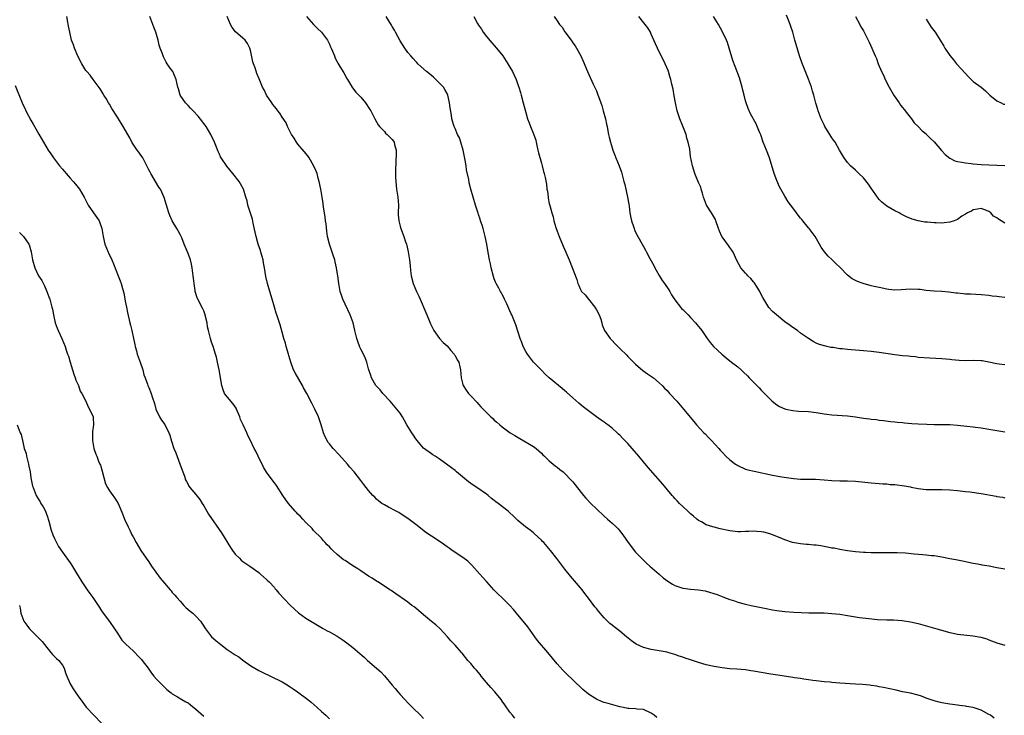
# Model space of a CAD drawing. Units: inches. Extents: x 2574000 to 2577000, y 1545000 to 1548000.
# Drawn here: x 2575144 to 2575395, y 1547577 to 1547754 of the extents above; entities that cross this region are included whole.
import ezdxf

# ---------------------------------------------------------------- set-up
doc = ezdxf.new("R2010")
doc.units = ezdxf.units.IN
doc.header["$MEASUREMENT"] = 0
doc.layers.add('LD25741545_10ft', color=83, linetype='Continuous')

msp = doc.modelspace()

# ---------------------------------------------------------------- linework, layer by layer
at = {"layer": 'LD25741545_10ft'}
for points, elevation in [([(2575270.24, 1547576.24), (2575269.67, 1547577), (2575269, 1547577.83), (2575267.65, 1547579.65), (2575267, 1547580.63), (2575266.73, 1547581), (2575265.16, 1547583), (2575264.1, 1547584.1), (2575263, 1547585.34), (2575261.68, 1547587), (2575261.39, 1547587.39), (2575260.47, 1547588.47), (2575259.99, 1547589), (2575259, 1547590.18), (2575258.28, 1547591), (2575256.84, 1547592.84), (2575256.69, 1547593), (2575255, 1547594.9), (2575253.95, 1547595.95), (2575253.08, 1547597), (2575251.24, 1547599), (2575250.08, 1547600.08), (2575249, 1547600.93), (2575247, 1547602.61), (2575245.73, 1547603.73), (2575245, 1547604.27), (2575244.6, 1547604.6), (2575244.02, 1547605), (2575243, 1547605.79), (2575241.28, 1547607), (2575241, 1547607.21), (2575239.95, 1547607.96), (2575238.76, 1547608.76), (2575238.36, 1547609), (2575237, 1547609.9), (2575235.31, 1547611), (2575235, 1547611.17), (2575233.91, 1547611.91), (2575233, 1547612.42), (2575231, 1547613.77), (2575230.28, 1547614.28), (2575229, 1547615.1), (2575227.86, 1547615.86), (2575227, 1547616.4), (2575226.64, 1547616.64), (2575225, 1547617.97), (2575223.87, 1547619), (2575223.44, 1547619.44), (2575223, 1547619.96), (2575222.47, 1547620.47), (2575221.95, 1547621), (2575221.5, 1547621.49), (2575221, 1547622.09), (2575219, 1547624.06), (2575218.58, 1547624.58), (2575217, 1547626.11), (2575216.24, 1547627), (2575215.65, 1547627.65), (2575215, 1547628.24), (2575214.65, 1547628.65), (2575214.31, 1547629), (2575212.59, 1547631), (2575211.91, 1547631.91), (2575211.16, 1547633), (2575209.51, 1547635.51), (2575209, 1547636.22), (2575208.66, 1547636.66), (2575206.95, 1547638.95), (2575206.21, 1547640.21), (2575204.85, 1547643), (2575204.27, 1547644.27), (2575203.87, 1547645), (2575202.87, 1547647), (2575202.26, 1547648.26), (2575201.95, 1547649), (2575201.01, 1547651.01), (2575200.4, 1547652.4), (2575200.23, 1547653), (2575199.38, 1547655), (2575199.25, 1547655.25), (2575198.43, 1547656.43), (2575197.91, 1547657), (2575196.33, 1547659), (2575195.95, 1547659.95), (2575195.59, 1547661), (2575194.94, 1547665), (2575194.53, 1547667), (2575194.24, 1547668.24), (2575194.03, 1547669), (2575193.38, 1547671), (2575193, 1547672.05), (2575192.69, 1547673), (2575192.2, 1547675), (2575192, 1547676), (2575191.85, 1547677), (2575191.3, 1547679.3), (2575191, 1547680.03), (2575190.69, 1547680.7), (2575189.49, 1547683), (2575189.35, 1547683.35), (2575188.82, 1547685), (2575188.8, 1547685.2), (2575188.53, 1547687), (2575188.38, 1547688.38), (2575188.34, 1547689), (2575188.08, 1547691), (2575187.9, 1547691.9), (2575187.6, 1547693), (2575187, 1547694.63), (2575186.01, 1547697), (2575185.4, 1547698.6), (2575185.23, 1547699), (2575185, 1547699.48), (2575184.45, 1547700.45), (2575184.19, 1547701), (2575182.99, 1547702.99), (2575182.34, 1547704.34), (2575182.08, 1547705), (2575181.49, 1547707), (2575180.94, 1547708.94), (2575179.97, 1547711), (2575179.59, 1547711.59), (2575177.5, 1547715), (2575177.33, 1547715.33), (2575177, 1547715.99), (2575176.53, 1547717), (2575175.98, 1547718.02), (2575175.48, 1547719), (2575175.3, 1547719.3), (2575175, 1547719.7), (2575174.48, 1547720.48), (2575174.08, 1547721), (2575172.73, 1547723), (2575172.15, 1547724.15), (2575171.64, 1547725), (2575170.51, 1547727), (2575169, 1547729.38), (2575167.61, 1547731.61), (2575167, 1547732.66), (2575166.77, 1547733), (2575166.11, 1547734.11), (2575165.53, 1547735), (2575165.36, 1547735.36), (2575164.6, 1547736.6), (2575162.85, 1547739), (2575162.09, 1547740.09), (2575161.21, 1547741), (2575161, 1547741.27), (2575159.95, 1547743), (2575159, 1547744.79), (2575158.08, 1547747), (2575157.81, 1547747.81), (2575157.35, 1547749), (2575156.86, 1547751), (2575156.59, 1547752.59), (2575156.4, 1547753.6), (2575156.17, 1547755)], 8330), ([(2575306.41, 1547576.41), (2575305.7, 1547577), (2575305, 1547577.54), (2575303, 1547578.44), (2575301.42, 1547578.58), (2575301, 1547578.65), (2575299.27, 1547578.73), (2575299, 1547578.76), (2575297.9, 1547579), (2575297, 1547579.16), (2575293.97, 1547579.97), (2575293, 1547580.3), (2575292.46, 1547580.46), (2575291, 1547581.12), (2575290.65, 1547581.35), (2575289, 1547582.36), (2575287.56, 1547583.56), (2575285, 1547586.04), (2575283.49, 1547587.49), (2575282.49, 1547588.49), (2575281, 1547590.11), (2575278.64, 1547593), (2575276.04, 1547596.04), (2575275.31, 1547597), (2575273.51, 1547599.51), (2575270.62, 1547603), (2575269.92, 1547603.92), (2575268.99, 1547604.99), (2575267, 1547606.95), (2575265.94, 1547607.94), (2575264.86, 1547609), (2575263.08, 1547611), (2575262.09, 1547612.09), (2575261.33, 1547613), (2575259.29, 1547615.29), (2575258.23, 1547616.23), (2575257, 1547617.19), (2575254.31, 1547619), (2575253.54, 1547619.54), (2575253, 1547619.95), (2575251.47, 1547621), (2575249, 1547622.6), (2575247.58, 1547623.58), (2575245.75, 1547625), (2575245, 1547625.61), (2575243, 1547627.15), (2575241, 1547628.45), (2575240.66, 1547628.66), (2575240.02, 1547629), (2575238.02, 1547630.02), (2575237, 1547630.58), (2575236.39, 1547631), (2575235.58, 1547631.58), (2575235, 1547632.08), (2575234.55, 1547632.55), (2575234.1, 1547633), (2575233, 1547634.24), (2575232.39, 1547635), (2575231.8, 1547635.8), (2575231, 1547636.8), (2575229.32, 1547639), (2575228.22, 1547640.22), (2575227.59, 1547641), (2575225.43, 1547643.43), (2575223.96, 1547645), (2575223, 1547646.12), (2575222.62, 1547646.62), (2575222.4, 1547647), (2575221.94, 1547647.94), (2575221.5, 1547649), (2575220.92, 1547651), (2575220.24, 1547653), (2575219.32, 1547655), (2575219, 1547655.64), (2575218.52, 1547656.52), (2575217.24, 1547659), (2575216.42, 1547660.42), (2575216.13, 1547661), (2575214.26, 1547664.26), (2575213.9, 1547665), (2575213.15, 1547667), (2575212.67, 1547668.67), (2575212.58, 1547669), (2575212, 1547671), (2575211.79, 1547671.79), (2575211.41, 1547673), (2575211, 1547674.57), (2575210.47, 1547676.47), (2575209.63, 1547679), (2575209.46, 1547679.46), (2575208.99, 1547680.99), (2575208.41, 1547683), (2575207.86, 1547685), (2575207.27, 1547687), (2575206.82, 1547688.82), (2575206.48, 1547691), (2575206.24, 1547692.24), (2575206.11, 1547693), (2575205.88, 1547693.88), (2575205.56, 1547695), (2575205.43, 1547695.43), (2575204.89, 1547697), (2575204.33, 1547699), (2575204.11, 1547700.11), (2575203.61, 1547702.39), (2575203.43, 1547703.43), (2575202.92, 1547704.92), (2575202.81, 1547705.19), (2575202.22, 1547707), (2575202.03, 1547708.03), (2575201.71, 1547709), (2575201.12, 1547711), (2575200.38, 1547712.38), (2575200.01, 1547713), (2575198.43, 1547715), (2575196.86, 1547716.86), (2575195.45, 1547719), (2575195.29, 1547719.29), (2575195, 1547719.95), (2575194.66, 1547720.66), (2575194.25, 1547721.74), (2575193.75, 1547723), (2575192.85, 1547725), (2575191.6, 1547727), (2575191.35, 1547727.35), (2575191, 1547727.79), (2575190.48, 1547728.48), (2575189.6, 1547729.6), (2575188.28, 1547731), (2575187.67, 1547731.67), (2575187, 1547732.34), (2575186.38, 1547733), (2575185.03, 1547735), (2575184.56, 1547736.56), (2575184.41, 1547737), (2575184.21, 1547737.79), (2575183.97, 1547739), (2575183.1, 1547741), (2575182.2, 1547742.2), (2575181.72, 1547743), (2575181.4, 1547743.4), (2575181, 1547744.26), (2575180.73, 1547744.73), (2575180.63, 1547745), (2575180.49, 1547745.51), (2575179.93, 1547747), (2575179.69, 1547747.69), (2575179.39, 1547749), (2575179, 1547750.47), (2575178.83, 1547751), (2575178.3, 1547752.3), (2575178.08, 1547753), (2575177.26, 1547755)], 8320), ([(2575392.29, 1547576.29), (2575391.37, 1547577), (2575391, 1547577.24), (2575389, 1547578.27), (2575387, 1547578.97), (2575385.27, 1547579.27), (2575385, 1547579.35), (2575383.48, 1547579.48), (2575383, 1547579.56), (2575381, 1547579.81), (2575380, 1547580), (2575379, 1547580.14), (2575378.33, 1547580.33), (2575377, 1547580.65), (2575375.98, 1547581), (2575375, 1547581.41), (2575373.85, 1547581.85), (2575373, 1547582.15), (2575371, 1547582.6), (2575369, 1547582.99), (2575367.37, 1547583.37), (2575364.1, 1547584.1), (2575363, 1547584.28), (2575362.41, 1547584.41), (2575361, 1547584.57), (2575360.64, 1547584.64), (2575358.82, 1547584.82), (2575357, 1547584.96), (2575353, 1547585.22), (2575351, 1547585.38), (2575350.57, 1547585.43), (2575349, 1547585.56), (2575347, 1547585.82), (2575346.09, 1547585.91), (2575345, 1547586.08), (2575343.8, 1547586.2), (2575343, 1547586.34), (2575341.46, 1547586.54), (2575341, 1547586.63), (2575337.2, 1547587.2), (2575335.47, 1547587.47), (2575331, 1547588.26), (2575330.35, 1547588.35), (2575329, 1547588.57), (2575326.79, 1547588.79), (2575325, 1547588.88), (2575323, 1547589.08), (2575321, 1547589.42), (2575319, 1547589.89), (2575317, 1547590.47), (2575315, 1547591.13), (2575313.58, 1547591.58), (2575313, 1547591.81), (2575312.06, 1547592.06), (2575311, 1547592.46), (2575309.23, 1547593), (2575309, 1547593.06), (2575307, 1547593.45), (2575305, 1547593.76), (2575303, 1547594.29), (2575301.15, 1547595.15), (2575299.97, 1547595.97), (2575298.7, 1547597), (2575297, 1547598.41), (2575296.25, 1547599), (2575295.51, 1547599.51), (2575295, 1547599.93), (2575294.41, 1547600.41), (2575293.86, 1547601), (2575293, 1547601.82), (2575291.52, 1547603.52), (2575291, 1547604.19), (2575290.62, 1547604.62), (2575289, 1547606.83), (2575288.05, 1547608.05), (2575287.36, 1547609), (2575287, 1547609.46), (2575284.44, 1547612.44), (2575283, 1547614.19), (2575280.94, 1547616.94), (2575279.34, 1547619), (2575277.6, 1547621), (2575277.31, 1547621.31), (2575277, 1547621.63), (2575275.26, 1547623.26), (2575275, 1547623.47), (2575274.13, 1547624.13), (2575272.95, 1547625), (2575271, 1547626.64), (2575269.78, 1547627.78), (2575269, 1547628.58), (2575268.54, 1547629), (2575266.02, 1547631), (2575265.41, 1547631.41), (2575265, 1547631.75), (2575264.27, 1547632.27), (2575263.42, 1547633), (2575263, 1547633.31), (2575260.57, 1547635), (2575259.63, 1547635.63), (2575258.47, 1547636.47), (2575255.42, 1547639), (2575255, 1547639.37), (2575254.08, 1547640.08), (2575251, 1547642.3), (2575249.93, 1547643), (2575249.39, 1547643.39), (2575249, 1547643.61), (2575247, 1547645.04), (2575246.1, 1547646.1), (2575245, 1547647.47), (2575244.4, 1547648.4), (2575243.96, 1547649), (2575242.71, 1547651), (2575242.11, 1547652.11), (2575241.6, 1547653), (2575241, 1547653.95), (2575240.22, 1547655), (2575238.45, 1547657), (2575236.61, 1547659), (2575235.91, 1547659.91), (2575235, 1547660.82), (2575234.85, 1547661), (2575233.72, 1547663), (2575233.53, 1547663.53), (2575233, 1547665.23), (2575232.51, 1547667), (2575232.08, 1547668.08), (2575231.67, 1547669), (2575231, 1547670.3), (2575230.78, 1547670.78), (2575230.24, 1547672.24), (2575230.02, 1547673), (2575229.52, 1547675), (2575229.43, 1547675.43), (2575229.02, 1547677), (2575228.31, 1547679), (2575227, 1547681.75), (2575226.44, 1547683), (2575226.05, 1547684.05), (2575225.75, 1547685), (2575225.37, 1547687), (2575225.14, 1547689), (2575225, 1547689.9), (2575224.81, 1547691), (2575224.49, 1547692.49), (2575224.35, 1547693), (2575224.05, 1547693.95), (2575223.75, 1547695), (2575223.02, 1547697), (2575222.55, 1547699), (2575222.36, 1547700.36), (2575222.19, 1547702.19), (2575222.05, 1547703), (2575221.94, 1547703.94), (2575221.72, 1547705), (2575221.54, 1547706.46), (2575221.38, 1547707.38), (2575221.2, 1547709), (2575220.86, 1547711), (2575220.44, 1547713), (2575220.18, 1547713.82), (2575219.85, 1547715), (2575219.62, 1547715.62), (2575219, 1547717.03), (2575217.83, 1547719), (2575217.5, 1547719.5), (2575216.62, 1547720.62), (2575215, 1547722.54), (2575214.67, 1547723), (2575214.02, 1547724.02), (2575213.36, 1547725), (2575213, 1547725.68), (2575212.36, 1547727), (2575211.96, 1547727.96), (2575211, 1547729.42), (2575210.39, 1547730.39), (2575209.86, 1547731), (2575209.51, 1547731.51), (2575209, 1547732.11), (2575208.63, 1547732.63), (2575208.32, 1547733), (2575207.01, 1547735), (2575206.37, 1547736.37), (2575206.01, 1547737), (2575205.31, 1547738.69), (2575205.12, 1547739.12), (2575204.54, 1547740.54), (2575204.09, 1547741.91), (2575203.67, 1547743), (2575203.51, 1547743.51), (2575203, 1547746), (2575202.74, 1547747), (2575202.13, 1547748.13), (2575201.52, 1547749), (2575201, 1547749.5), (2575199.12, 1547751.12), (2575198.26, 1547752.26), (2575197.8, 1547753), (2575196.96, 1547755)], 8310), ([(2575217.16, 1547755), (2575218.92, 1547753), (2575219.97, 1547751.97), (2575221, 1547751), (2575222.5, 1547749), (2575222.67, 1547748.67), (2575223, 1547747.99), (2575223.3, 1547747.3), (2575223.46, 1547747), (2575223.82, 1547746.18), (2575224.27, 1547745), (2575224.45, 1547744.45), (2575225, 1547743.44), (2575225.14, 1547743.14), (2575225.67, 1547742.33), (2575226.66, 1547740.66), (2575227, 1547740.05), (2575227.36, 1547739.36), (2575227.61, 1547739), (2575228.88, 1547736.88), (2575229.71, 1547735.71), (2575231, 1547734.46), (2575232.2, 1547733), (2575232.55, 1547732.55), (2575233, 1547731.85), (2575233.32, 1547731.32), (2575233.54, 1547731), (2575234.55, 1547729), (2575235.43, 1547727.43), (2575235.74, 1547727), (2575237, 1547725.69), (2575237.32, 1547725.32), (2575237.7, 1547725), (2575238.34, 1547724.34), (2575239, 1547723.73), (2575239.31, 1547723.31), (2575239.5, 1547723), (2575239.62, 1547722.38), (2575239.99, 1547721), (2575240.02, 1547720.02), (2575239.9, 1547718.1), (2575239.83, 1547715.83), (2575239.84, 1547715), (2575239.88, 1547714.12), (2575239.89, 1547713), (2575240.13, 1547711), (2575240.45, 1547709), (2575240.57, 1547707), (2575240.52, 1547705), (2575240.53, 1547704.53), (2575240.65, 1547703), (2575241, 1547701.6), (2575241.17, 1547701), (2575241.93, 1547699), (2575242.41, 1547697.59), (2575242.63, 1547697), (2575242.71, 1547696.71), (2575243.1, 1547695.1), (2575243.41, 1547693), (2575243.54, 1547691.54), (2575243.7, 1547690.3), (2575243.84, 1547689), (2575244.32, 1547687), (2575245.17, 1547685), (2575245.78, 1547683.78), (2575246.14, 1547683), (2575247.58, 1547679.58), (2575247.84, 1547679), (2575248.45, 1547677.55), (2575248.76, 1547676.76), (2575249.4, 1547675.4), (2575249.61, 1547675), (2575251.07, 1547673), (2575251.97, 1547671.97), (2575253, 1547671.1), (2575253.92, 1547669.92), (2575254.8, 1547669), (2575254.87, 1547668.87), (2575255, 1547668.7), (2575255.58, 1547667.58), (2575255.93, 1547667), (2575256.24, 1547665.76), (2575256.41, 1547665), (2575256.55, 1547663), (2575257, 1547661.26), (2575257.07, 1547661), (2575257.82, 1547659.82), (2575258.47, 1547659), (2575259, 1547658.42), (2575260.66, 1547656.66), (2575261, 1547656.26), (2575261.61, 1547655.61), (2575262.14, 1547655), (2575262.58, 1547654.58), (2575263, 1547654.12), (2575264.12, 1547653), (2575264.6, 1547652.6), (2575265, 1547652.21), (2575265.68, 1547651.68), (2575266.42, 1547651), (2575267, 1547650.51), (2575269.04, 1547649), (2575270.27, 1547648.27), (2575271.5, 1547647.5), (2575275, 1547645.44), (2575275.63, 1547645), (2575276.38, 1547644.38), (2575277, 1547643.79), (2575277.38, 1547643.38), (2575277.79, 1547643), (2575279, 1547641.8), (2575280.53, 1547640.53), (2575281, 1547640.24), (2575281.66, 1547639.66), (2575282.53, 1547639), (2575283, 1547638.6), (2575284.52, 1547637), (2575285, 1547636.47), (2575287.76, 1547633), (2575288.32, 1547632.33), (2575289.57, 1547631), (2575291, 1547629.58), (2575293, 1547627.71), (2575293.87, 1547627), (2575295, 1547625.99), (2575296.07, 1547625), (2575296.52, 1547624.52), (2575297, 1547623.97), (2575297.43, 1547623.43), (2575297.76, 1547623), (2575299.13, 1547621), (2575299.92, 1547619.92), (2575300.65, 1547619), (2575301, 1547618.59), (2575302.51, 1547617), (2575303.77, 1547615.77), (2575304.61, 1547615), (2575307, 1547612.98), (2575308.05, 1547612.05), (2575309.18, 1547611.18), (2575310.4, 1547610.4), (2575311, 1547610.07), (2575313, 1547609.35), (2575315, 1547609.1), (2575317, 1547609), (2575318.67, 1547608.67), (2575319, 1547608.64), (2575321.75, 1547607.75), (2575323, 1547607.23), (2575323.6, 1547607), (2575325, 1547606.5), (2575326.15, 1547606.15), (2575327, 1547605.84), (2575328.61, 1547605.39), (2575329, 1547605.3), (2575330.42, 1547605), (2575332.57, 1547604.57), (2575334.21, 1547604.21), (2575335.9, 1547603.9), (2575337, 1547603.73), (2575339, 1547603.48), (2575341.27, 1547603.27), (2575343.16, 1547603.16), (2575345.11, 1547603.11), (2575347, 1547603.11), (2575349, 1547603.08), (2575351, 1547602.97), (2575353, 1547602.75), (2575355, 1547602.47), (2575358.04, 1547601.96), (2575360.37, 1547601.63), (2575362.57, 1547601.43), (2575365, 1547601.34), (2575366.7, 1547601.3), (2575368.85, 1547601.15), (2575371, 1547600.84), (2575373, 1547600.36), (2575377.74, 1547599), (2575381, 1547598.1), (2575381.89, 1547597.89), (2575383, 1547597.7), (2575387, 1547597.28), (2575388.93, 1547596.93), (2575390.46, 1547596.46), (2575391, 1547596.27), (2575393, 1547595.5), (2575395, 1547594.85)], 8300), ([(2575395, 1547614.27), (2575393.49, 1547614.51), (2575393, 1547614.61), (2575391.04, 1547614.96), (2575389.29, 1547615.29), (2575389, 1547615.31), (2575387.59, 1547615.59), (2575387, 1547615.68), (2575384.24, 1547616.24), (2575383, 1547616.5), (2575382.57, 1547616.57), (2575381, 1547616.9), (2575379, 1547617.29), (2575377, 1547617.61), (2575376.34, 1547617.66), (2575375, 1547617.8), (2575374.14, 1547617.86), (2575371.92, 1547618.08), (2575369.73, 1547618.27), (2575367.64, 1547618.36), (2575365.62, 1547618.38), (2575365, 1547618.4), (2575363.62, 1547618.38), (2575363, 1547618.43), (2575361.62, 1547618.38), (2575361, 1547618.43), (2575359.55, 1547618.45), (2575359, 1547618.49), (2575357, 1547618.67), (2575355, 1547618.94), (2575353, 1547619.25), (2575351.54, 1547619.54), (2575351, 1547619.62), (2575349.87, 1547619.87), (2575349, 1547620.03), (2575348.14, 1547620.14), (2575347, 1547620.36), (2575346.37, 1547620.37), (2575345, 1547620.54), (2575344.55, 1547620.55), (2575343, 1547620.66), (2575340.96, 1547621.04), (2575339, 1547621.73), (2575337.81, 1547622.19), (2575335.83, 1547623), (2575335.22, 1547623.22), (2575333.63, 1547623.63), (2575333, 1547623.77), (2575331.85, 1547623.85), (2575331, 1547623.95), (2575329.86, 1547623.86), (2575329, 1547623.86), (2575327.78, 1547623.78), (2575327, 1547623.77), (2575325, 1547623.97), (2575322.53, 1547624.53), (2575321, 1547624.9), (2575320.64, 1547625), (2575319, 1547625.53), (2575317.74, 1547626.26), (2575317, 1547626.66), (2575316.56, 1547627), (2575315.74, 1547627.74), (2575315, 1547628.33), (2575314.66, 1547628.66), (2575314.26, 1547629), (2575313, 1547630.17), (2575312.16, 1547631), (2575311.62, 1547631.62), (2575311, 1547632.25), (2575310.66, 1547632.66), (2575310.32, 1547633), (2575307.92, 1547635.92), (2575304.17, 1547640.17), (2575301.82, 1547643), (2575300.1, 1547645), (2575299, 1547646.24), (2575298.29, 1547647), (2575297.64, 1547647.64), (2575297, 1547648.35), (2575296.66, 1547648.66), (2575296.31, 1547649), (2575295, 1547650.17), (2575293.91, 1547651), (2575293.37, 1547651.37), (2575293, 1547651.67), (2575292.2, 1547652.2), (2575291, 1547653.06), (2575289, 1547654.54), (2575287.62, 1547655.62), (2575286.52, 1547656.52), (2575285, 1547657.9), (2575283.36, 1547659.36), (2575283, 1547659.69), (2575282.26, 1547660.26), (2575279.01, 1547663.01), (2575277.95, 1547663.95), (2575277, 1547664.9), (2575275.01, 1547667), (2575273.42, 1547669), (2575273, 1547669.67), (2575272.32, 1547671), (2575271.99, 1547671.99), (2575271.6, 1547673), (2575270.51, 1547676.51), (2575269.45, 1547679), (2575269.29, 1547679.29), (2575269, 1547680.01), (2575268.68, 1547680.68), (2575268.19, 1547681.81), (2575267.63, 1547683), (2575267.4, 1547683.4), (2575267, 1547684.24), (2575266.72, 1547684.72), (2575266.59, 1547685), (2575266.18, 1547685.82), (2575265.5, 1547687), (2575265.33, 1547687.33), (2575265, 1547688.23), (2575264.77, 1547688.77), (2575264.18, 1547691), (2575264, 1547692), (2575263.79, 1547693), (2575263.53, 1547694.47), (2575263.4, 1547695.4), (2575263.1, 1547697), (2575262.66, 1547699), (2575262.34, 1547700.34), (2575262.14, 1547701), (2575261.91, 1547701.91), (2575261.51, 1547703), (2575261.42, 1547703.42), (2575261, 1547704.59), (2575260.91, 1547704.91), (2575260.79, 1547705.21), (2575260.25, 1547707), (2575259.61, 1547709), (2575259.03, 1547711.03), (2575258.63, 1547712.63), (2575258.49, 1547713.51), (2575257.95, 1547715.95), (2575257.8, 1547717), (2575257.58, 1547718.42), (2575257.06, 1547721), (2575256.48, 1547723), (2575256.11, 1547724.11), (2575255.64, 1547725), (2575255, 1547726.47), (2575254.75, 1547727), (2575254.34, 1547728.34), (2575254.19, 1547729), (2575254.09, 1547729.91), (2575253.75, 1547731.75), (2575253.62, 1547733), (2575253.5, 1547733.5), (2575253.19, 1547735), (2575253, 1547735.37), (2575252.41, 1547736.41), (2575252.04, 1547737), (2575251, 1547738.14), (2575249.54, 1547739.54), (2575249, 1547740.02), (2575248.46, 1547740.46), (2575247.76, 1547741), (2575246.33, 1547742.33), (2575245.52, 1547743), (2575245.28, 1547743.28), (2575245, 1547743.54), (2575244.34, 1547744.34), (2575243.72, 1547745), (2575243, 1547745.88), (2575242.22, 1547747), (2575241, 1547748.86), (2575239.84, 1547751), (2575239.57, 1547751.57), (2575239, 1547752.45), (2575238.8, 1547752.8), (2575237.48, 1547755)], 8290), ([(2575259.78, 1547755), (2575260.72, 1547753.28), (2575261, 1547752.81), (2575261.76, 1547751.76), (2575262.2, 1547751), (2575263, 1547749.96), (2575264.35, 1547748.35), (2575265.53, 1547747), (2575267.14, 1547745), (2575268.48, 1547743), (2575269, 1547742.12), (2575269.62, 1547741), (2575270.07, 1547740.07), (2575270.55, 1547739), (2575271, 1547737.68), (2575271.25, 1547737), (2575271.66, 1547735.66), (2575271.82, 1547735), (2575272.36, 1547733), (2575273, 1547730.54), (2575273.47, 1547729), (2575273.92, 1547727.92), (2575274.24, 1547727), (2575275, 1547725.15), (2575275.56, 1547723.56), (2575275.66, 1547723), (2575275.84, 1547722.16), (2575276.13, 1547721), (2575276.28, 1547720.28), (2575277, 1547717.63), (2575277.19, 1547717), (2575277.53, 1547715.53), (2575277.73, 1547715), (2575277.95, 1547714.05), (2575278.29, 1547712.29), (2575278.42, 1547711), (2575278.52, 1547710.52), (2575278.69, 1547709), (2575278.75, 1547708.75), (2575279, 1547707.4), (2575279.11, 1547706.89), (2575279.62, 1547705), (2575279.96, 1547703.96), (2575280.19, 1547703), (2575280.7, 1547701.3), (2575281, 1547700.36), (2575281.49, 1547699), (2575282.52, 1547696.52), (2575283.26, 1547695), (2575284.11, 1547693), (2575285.99, 1547687.99), (2575286.28, 1547687), (2575286.52, 1547686.52), (2575287, 1547685.48), (2575287.25, 1547685), (2575288.12, 1547684.12), (2575288.97, 1547683), (2575290.59, 1547681), (2575291, 1547680.3), (2575291.72, 1547679), (2575292.1, 1547677.9), (2575292.36, 1547677), (2575292.48, 1547676.48), (2575293.06, 1547675.06), (2575294.52, 1547673), (2575294.74, 1547672.75), (2575295, 1547672.51), (2575295.73, 1547671.73), (2575297, 1547670.49), (2575298.72, 1547668.72), (2575299, 1547668.45), (2575299.7, 1547667.7), (2575301, 1547666.45), (2575302.86, 1547664.86), (2575304.01, 1547664.01), (2575305.52, 1547663), (2575307, 1547661.72), (2575307.77, 1547661), (2575308.36, 1547660.36), (2575309, 1547659.71), (2575309.33, 1547659.33), (2575309.66, 1547659), (2575311.52, 1547657), (2575313.23, 1547655), (2575315.85, 1547651.85), (2575316.5, 1547651), (2575318.35, 1547649), (2575318.68, 1547648.68), (2575319.68, 1547647.68), (2575320.32, 1547647), (2575322.18, 1547645), (2575322.57, 1547644.57), (2575323, 1547644.04), (2575323.98, 1547643), (2575325, 1547642.08), (2575326.43, 1547641), (2575326.79, 1547640.79), (2575327, 1547640.63), (2575329, 1547639.73), (2575329.56, 1547639.56), (2575331.17, 1547639.17), (2575335.85, 1547638.15), (2575338.26, 1547637.74), (2575340.6, 1547637.4), (2575341.31, 1547637.31), (2575343, 1547637.16), (2575344.84, 1547637.16), (2575345, 1547637.15), (2575346.84, 1547637.16), (2575349.03, 1547637.03), (2575351, 1547636.85), (2575353, 1547636.76), (2575355, 1547636.76), (2575357, 1547636.67), (2575361, 1547636.19), (2575363, 1547636.08), (2575363.98, 1547635.98), (2575365, 1547635.96), (2575365.84, 1547635.84), (2575367, 1547635.78), (2575369.47, 1547635.47), (2575371, 1547635.17), (2575371.15, 1547635.15), (2575373, 1547634.77), (2575375, 1547634.54), (2575377, 1547634.49), (2575379, 1547634.51), (2575381, 1547634.47), (2575383, 1547634.28), (2575385, 1547634.02), (2575386.1, 1547633.9), (2575389, 1547633.52), (2575392.81, 1547632.81), (2575393, 1547632.77), (2575394.54, 1547632.54), (2575395, 1547632.44)], 8280), ([(2575280.28, 1547755), (2575281, 1547753.9), (2575281.62, 1547753), (2575282.27, 1547752.27), (2575283, 1547751.15), (2575284.57, 1547749), (2575285, 1547748.3), (2575285.56, 1547747.56), (2575285.92, 1547747), (2575287.04, 1547745), (2575287.67, 1547743.67), (2575288.73, 1547741), (2575290.21, 1547737.79), (2575290.73, 1547736.73), (2575291, 1547736.06), (2575291.33, 1547735.33), (2575292.17, 1547733), (2575292.36, 1547732.36), (2575292.77, 1547731), (2575293.29, 1547729), (2575293.61, 1547727.61), (2575293.71, 1547727), (2575293.94, 1547725.94), (2575294.12, 1547725), (2575294.3, 1547724.3), (2575294.59, 1547723), (2575295, 1547721.53), (2575295.17, 1547721), (2575295.67, 1547719.67), (2575295.97, 1547719), (2575296.81, 1547717), (2575297.38, 1547715.38), (2575297.48, 1547715), (2575297.62, 1547714.38), (2575298, 1547713), (2575298.24, 1547712.24), (2575298.97, 1547709), (2575299.23, 1547707.23), (2575299.33, 1547706.67), (2575299.52, 1547705), (2575299.74, 1547703.74), (2575299.93, 1547703), (2575300.43, 1547701.57), (2575300.61, 1547701), (2575300.72, 1547700.72), (2575301, 1547700.11), (2575301.53, 1547699), (2575302.64, 1547697), (2575303, 1547696.42), (2575303.51, 1547695.51), (2575303.76, 1547695), (2575304.66, 1547693.34), (2575305.62, 1547691.62), (2575305.93, 1547691), (2575307, 1547689.06), (2575307.77, 1547687.77), (2575308.38, 1547687), (2575309.43, 1547685.43), (2575309.75, 1547685), (2575310.16, 1547684.16), (2575311, 1547682.82), (2575312.39, 1547681), (2575312.68, 1547680.68), (2575313, 1547680.4), (2575313.68, 1547679.68), (2575314.36, 1547679), (2575315, 1547678.34), (2575316.22, 1547677), (2575316.58, 1547676.58), (2575317, 1547676.04), (2575317.48, 1547675.48), (2575317.86, 1547675), (2575319.23, 1547673), (2575319.98, 1547671.98), (2575320.84, 1547671), (2575322.95, 1547669), (2575324.05, 1547668.05), (2575325.44, 1547667), (2575327, 1547665.74), (2575327.86, 1547665), (2575328.46, 1547664.46), (2575329.46, 1547663.47), (2575329.88, 1547663), (2575331, 1547661.84), (2575331.84, 1547661), (2575332.44, 1547660.44), (2575333, 1547659.8), (2575333.43, 1547659.43), (2575333.82, 1547659), (2575335, 1547657.76), (2575335.8, 1547657), (2575337, 1547656.08), (2575337.67, 1547655.67), (2575339, 1547655.06), (2575339.25, 1547655), (2575341, 1547654.64), (2575342.51, 1547654.51), (2575345, 1547654.36), (2575347, 1547654.13), (2575349, 1547653.8), (2575349.73, 1547653.73), (2575351, 1547653.55), (2575355, 1547653.29), (2575356.98, 1547653.02), (2575359, 1547652.71), (2575360.54, 1547652.54), (2575361, 1547652.45), (2575362.34, 1547652.34), (2575363, 1547652.22), (2575364.11, 1547652.11), (2575365.88, 1547651.88), (2575367, 1547651.77), (2575367.67, 1547651.67), (2575369, 1547651.56), (2575369.49, 1547651.49), (2575371.35, 1547651.35), (2575373, 1547651.26), (2575375.18, 1547651.18), (2575377, 1547651.1), (2575379.06, 1547651.06), (2575381, 1547651.05), (2575383, 1547650.92), (2575385.35, 1547650.65), (2575387, 1547650.48), (2575387.56, 1547650.44), (2575389, 1547650.27), (2575390.06, 1547650.06), (2575391, 1547649.93), (2575393, 1547649.53), (2575395, 1547649.2)], 8270), ([(2575395, 1547666.29), (2575393.55, 1547666.45), (2575393, 1547666.53), (2575391, 1547666.97), (2575389.27, 1547667.27), (2575389, 1547667.3), (2575387, 1547667.35), (2575385, 1547667.3), (2575383.36, 1547667.36), (2575381.54, 1547667.54), (2575381, 1547667.62), (2575379, 1547667.81), (2575375.97, 1547667.97), (2575373, 1547668.19), (2575372.29, 1547668.29), (2575371, 1547668.38), (2575370.46, 1547668.46), (2575369, 1547668.6), (2575367, 1547668.86), (2575363, 1547669.42), (2575361, 1547669.65), (2575359, 1547669.84), (2575357, 1547670), (2575355.88, 1547670.12), (2575355, 1547670.17), (2575353.64, 1547670.36), (2575353, 1547670.39), (2575351.31, 1547670.69), (2575350.74, 1547670.74), (2575349.67, 1547671), (2575349.12, 1547671.12), (2575349, 1547671.16), (2575347.57, 1547671.57), (2575347, 1547671.83), (2575346.23, 1547672.23), (2575345, 1547672.97), (2575343, 1547674.39), (2575342.2, 1547675), (2575341, 1547675.83), (2575340.33, 1547676.33), (2575339, 1547677.27), (2575336.9, 1547679), (2575335.9, 1547679.9), (2575334.92, 1547680.92), (2575333.4, 1547683.4), (2575333, 1547684.19), (2575332.63, 1547685), (2575331.94, 1547686.06), (2575331.23, 1547687.23), (2575331, 1547687.47), (2575330.32, 1547688.32), (2575329.55, 1547689), (2575329.31, 1547689.31), (2575329, 1547689.64), (2575327.83, 1547691), (2575326.73, 1547693), (2575326.21, 1547694.21), (2575325.8, 1547695), (2575325.5, 1547695.5), (2575325, 1547696.21), (2575324.69, 1547696.69), (2575323, 1547698.92), (2575322.95, 1547699), (2575322.35, 1547700.35), (2575322.12, 1547701), (2575321.46, 1547703), (2575321.32, 1547703.32), (2575320.62, 1547704.62), (2575320.36, 1547705), (2575319.08, 1547707), (2575318.27, 1547709), (2575318.06, 1547710.06), (2575317.71, 1547711), (2575317.58, 1547711.58), (2575317, 1547712.77), (2575316.09, 1547715), (2575315.84, 1547715.84), (2575315.45, 1547717), (2575315, 1547719.39), (2575314.79, 1547721.21), (2575314.42, 1547723), (2575314.06, 1547724.06), (2575313.83, 1547725), (2575313.05, 1547727.05), (2575312.23, 1547729), (2575311.57, 1547731), (2575311.16, 1547733), (2575310.85, 1547734.85), (2575310.53, 1547736.53), (2575310.2, 1547737.8), (2575309.94, 1547739), (2575309.75, 1547739.75), (2575309.35, 1547741), (2575309.26, 1547741.26), (2575308.51, 1547743), (2575308.04, 1547744.04), (2575307, 1547746.03), (2575306.53, 1547747), (2575306.06, 1547748.06), (2575305, 1547750.55), (2575304.79, 1547751), (2575304.14, 1547752.14), (2575303.47, 1547753), (2575301.83, 1547755)], 8260), ([(2575395, 1547683.46), (2575393.6, 1547683.6), (2575393, 1547683.7), (2575391.81, 1547683.81), (2575391, 1547683.93), (2575389, 1547684.15), (2575386.31, 1547684.31), (2575385, 1547684.33), (2575384.4, 1547684.4), (2575383, 1547684.51), (2575382.58, 1547684.58), (2575380.81, 1547684.81), (2575378.95, 1547684.95), (2575377, 1547685.04), (2575375, 1547685.25), (2575373.44, 1547685.44), (2575373, 1547685.52), (2575371, 1547685.58), (2575368.64, 1547685.36), (2575367, 1547685.32), (2575365.52, 1547685.52), (2575365, 1547685.55), (2575363, 1547685.96), (2575361.72, 1547686.28), (2575361, 1547686.43), (2575358.98, 1547686.98), (2575357.49, 1547687.49), (2575357, 1547687.76), (2575356.16, 1547688.16), (2575355, 1547689.1), (2575353, 1547691.2), (2575352.06, 1547692.06), (2575351, 1547693.09), (2575350, 1547694), (2575349.09, 1547695.09), (2575348.25, 1547696.25), (2575347.87, 1547697), (2575346.7, 1547699), (2575345.99, 1547699.99), (2575345.2, 1547701), (2575345, 1547701.23), (2575343.55, 1547703), (2575343.29, 1547703.29), (2575343, 1547703.67), (2575342.4, 1547704.4), (2575341.99, 1547705), (2575341, 1547706.31), (2575339.82, 1547707.82), (2575339, 1547709.24), (2575337.67, 1547711.67), (2575337, 1547713.21), (2575336.31, 1547715), (2575335.08, 1547719), (2575334.33, 1547721), (2575333.52, 1547723), (2575332.85, 1547724.85), (2575332.6, 1547725.4), (2575331.98, 1547727), (2575331.67, 1547727.68), (2575330.24, 1547730.24), (2575329.62, 1547731.62), (2575329.15, 1547733), (2575329, 1547733.52), (2575328.61, 1547735), (2575328.3, 1547736.3), (2575328.14, 1547737), (2575327.42, 1547739.42), (2575326.31, 1547742.31), (2575325.79, 1547743.79), (2575324.82, 1547747), (2575324.37, 1547748.37), (2575324.13, 1547749), (2575323.15, 1547751.15), (2575322.07, 1547753), (2575320.81, 1547755)], 8250), ([(2575395, 1547702.35), (2575394.08, 1547703), (2575393.38, 1547703.38), (2575393, 1547703.77), (2575392.13, 1547704.13), (2575391.43, 1547705), (2575391, 1547705.34), (2575390.36, 1547705.64), (2575389, 1547706.15), (2575388.07, 1547705.93), (2575387, 1547705.78), (2575386.54, 1547705.46), (2575385.56, 1547705), (2575385, 1547704.64), (2575384.12, 1547704.12), (2575383, 1547703.35), (2575382.13, 1547703), (2575381, 1547702.6), (2575379.57, 1547702.43), (2575379, 1547702.4), (2575377.52, 1547702.48), (2575377, 1547702.49), (2575375.36, 1547702.64), (2575374.67, 1547702.67), (2575373, 1547702.96), (2575371.4, 1547703.4), (2575369.98, 1547703.98), (2575368.67, 1547704.67), (2575368.09, 1547705), (2575367, 1547705.54), (2575365, 1547706.69), (2575363.69, 1547707.69), (2575363, 1547708.45), (2575362.73, 1547708.73), (2575361, 1547711.31), (2575360.29, 1547712.29), (2575359, 1547713.89), (2575357.86, 1547715), (2575357, 1547715.88), (2575355.75, 1547717), (2575355, 1547717.83), (2575354.14, 1547719), (2575353.69, 1547719.69), (2575352.95, 1547721), (2575351.79, 1547723), (2575351.48, 1547723.48), (2575351, 1547724.12), (2575350.44, 1547725), (2575349.9, 1547725.9), (2575349.23, 1547727), (2575349, 1547727.45), (2575348.29, 1547729), (2575347.5, 1547731), (2575347.37, 1547731.37), (2575346.92, 1547732.92), (2575346.36, 1547735), (2575346.04, 1547736.04), (2575345.76, 1547737), (2575345.03, 1547739.03), (2575343.32, 1547743.32), (2575342.72, 1547745), (2575341.86, 1547747.86), (2575341.57, 1547749), (2575341.02, 1547751), (2575340.52, 1547752.52), (2575340.35, 1547753), (2575339.91, 1547754.09), (2575339.41, 1547755.41)], 8240), ([(2575357.01, 1547755), (2575358.08, 1547753), (2575358.39, 1547752.39), (2575359, 1547751.35), (2575359.44, 1547750.56), (2575360.24, 1547749), (2575360.47, 1547748.47), (2575361.16, 1547747), (2575361.99, 1547745), (2575362.33, 1547744.33), (2575362.81, 1547743), (2575363.65, 1547741), (2575364.1, 1547740.09), (2575364.56, 1547739), (2575365.6, 1547737), (2575366.83, 1547734.83), (2575368.08, 1547733), (2575368.47, 1547732.47), (2575369, 1547731.83), (2575369.37, 1547731.37), (2575370.23, 1547730.23), (2575371.24, 1547729), (2575371.98, 1547727.98), (2575372.96, 1547727), (2575373.94, 1547725.94), (2575375, 1547725.11), (2575375.12, 1547725), (2575376.04, 1547724.04), (2575377, 1547723.14), (2575378.89, 1547720.89), (2575379.83, 1547719.83), (2575381, 1547718.95), (2575382.3, 1547718.3), (2575383, 1547718.11), (2575384.07, 1547717.93), (2575385, 1547717.72), (2575386.44, 1547717.56), (2575387, 1547717.49), (2575389, 1547717.31), (2575391, 1547717.21), (2575393, 1547717.16), (2575395, 1547717.03)], 8230), ([(2575375, 1547754.32), (2575376.28, 1547752.28), (2575377.26, 1547751), (2575378.56, 1547749), (2575379.48, 1547747.48), (2575379.74, 1547747), (2575381, 1547745.11), (2575381.97, 1547743.97), (2575382.75, 1547743), (2575385, 1547740.49), (2575385.73, 1547739.73), (2575386.47, 1547739), (2575387, 1547738.5), (2575389.01, 1547737), (2575390.07, 1547736.07), (2575391.23, 1547735), (2575393, 1547733.52), (2575394.09, 1547733), (2575394.73, 1547732.73), (2575395, 1547732.69)], 8220), ([(2575143, 1547737.43), (2575144.75, 1547733), (2575145, 1547732.48), (2575145.5, 1547731.5), (2575145.71, 1547731), (2575147, 1547728.59), (2575147.59, 1547727.59), (2575147.91, 1547727), (2575149, 1547725.06), (2575151.4, 1547721), (2575152.06, 1547720.06), (2575152.75, 1547719), (2575154.28, 1547717), (2575155, 1547716.12), (2575155.53, 1547715.53), (2575155.97, 1547715), (2575157, 1547713.83), (2575157.78, 1547713), (2575158.33, 1547712.33), (2575159, 1547711.46), (2575159.39, 1547711), (2575160.58, 1547709), (2575161.61, 1547707), (2575162.96, 1547705), (2575163.8, 1547703.8), (2575164.34, 1547703), (2575165.08, 1547701), (2575165.37, 1547699), (2575165.81, 1547697), (2575166.65, 1547695), (2575166.77, 1547694.78), (2575167.62, 1547693), (2575168.05, 1547692.05), (2575169.23, 1547689), (2575169.71, 1547687.71), (2575169.96, 1547687), (2575170.27, 1547685.73), (2575170.61, 1547684.61), (2575171, 1547682.52), (2575171.34, 1547681), (2575171.61, 1547679.61), (2575172.2, 1547677), (2575172.38, 1547676.38), (2575172.69, 1547675), (2575173.1, 1547673), (2575173.45, 1547671.45), (2575173.51, 1547671), (2575173.86, 1547669.86), (2575174.08, 1547669), (2575174.31, 1547668.31), (2575174.81, 1547667), (2575175.51, 1547665), (2575175.76, 1547663.76), (2575176.08, 1547663), (2575176.66, 1547661.34), (2575176.75, 1547661), (2575177, 1547660.48), (2575177.59, 1547659), (2575177.85, 1547658.15), (2575178.46, 1547656.46), (2575178.82, 1547655), (2575179.72, 1547653), (2575180.23, 1547652.23), (2575181.08, 1547651.08), (2575182.14, 1547649), (2575182.33, 1547648.33), (2575182.81, 1547646.81), (2575183.4, 1547645), (2575183.86, 1547643.86), (2575184.93, 1547641.07), (2575185.49, 1547639.49), (2575185.7, 1547639), (2575186.1, 1547637.9), (2575186.39, 1547637), (2575186.58, 1547636.58), (2575187.3, 1547635.3), (2575187.49, 1547635), (2575189, 1547633.26), (2575189.97, 1547631.97), (2575190.62, 1547631), (2575191, 1547630.38), (2575191.82, 1547629), (2575192.24, 1547628.24), (2575195.49, 1547623.49), (2575197.78, 1547619.78), (2575198.3, 1547619), (2575199, 1547618.07), (2575200.07, 1547617), (2575200.56, 1547616.56), (2575201, 1547616.21), (2575201.71, 1547615.71), (2575202.77, 1547615), (2575205, 1547613.41), (2575205.5, 1547613), (2575206.25, 1547612.25), (2575207, 1547611.63), (2575207.3, 1547611.3), (2575207.64, 1547611), (2575209, 1547609.52), (2575209.23, 1547609.23), (2575209.47, 1547609), (2575210.14, 1547608.14), (2575213.04, 1547605.04), (2575215.13, 1547603.13), (2575217, 1547601.77), (2575219.95, 1547599.95), (2575221.21, 1547599.21), (2575222.48, 1547598.48), (2575223, 1547598.23), (2575225, 1547597.13), (2575226.3, 1547596.3), (2575227.48, 1547595.48), (2575229, 1547594.24), (2575230.77, 1547592.77), (2575231.85, 1547591.85), (2575232.73, 1547591), (2575235, 1547589.01), (2575236.08, 1547588.08), (2575237.07, 1547587.07), (2575239, 1547584.71), (2575239.79, 1547583.79), (2575240.4, 1547583), (2575241, 1547582.31), (2575242.19, 1547581), (2575243, 1547580.14), (2575244.15, 1547579), (2575246.25, 1547577), (2575247, 1547576.16)], 8340), ([(2575144.04, 1547700.04), (2575145.07, 1547699), (2575146.49, 1547697), (2575146.64, 1547696.64), (2575147.07, 1547695.07), (2575147.41, 1547693), (2575147.97, 1547691), (2575148.95, 1547689), (2575149.78, 1547687.78), (2575150.43, 1547686.43), (2575151.06, 1547685), (2575151.57, 1547683.57), (2575151.79, 1547683), (2575152.34, 1547681), (2575152.47, 1547680.47), (2575152.7, 1547679), (2575153.14, 1547677), (2575153.66, 1547675.66), (2575153.94, 1547675), (2575154.89, 1547673), (2575155.68, 1547671), (2575155.99, 1547670.01), (2575156.33, 1547669), (2575156.52, 1547668.52), (2575157, 1547666.95), (2575157.57, 1547665), (2575157.91, 1547663.91), (2575158.27, 1547663), (2575158.42, 1547662.42), (2575159.1, 1547661), (2575159.54, 1547659.54), (2575159.96, 1547659), (2575160.97, 1547657.03), (2575161.55, 1547655.55), (2575161.94, 1547655), (2575162.8, 1547653), (2575162.85, 1547652.85), (2575162.95, 1547651), (2575162.68, 1547649.32), (2575162.71, 1547648.71), (2575162.63, 1547647), (2575162.98, 1547645), (2575163.55, 1547643.55), (2575163.74, 1547643), (2575164.22, 1547641.78), (2575164.57, 1547641), (2575164.69, 1547640.69), (2575165.17, 1547639.17), (2575165.56, 1547637.56), (2575166, 1547636), (2575166.47, 1547635), (2575167, 1547634.16), (2575167.88, 1547633), (2575168.34, 1547632.34), (2575169.23, 1547631), (2575169.75, 1547629.75), (2575170.32, 1547628.32), (2575170.81, 1547627), (2575171.78, 1547625), (2575172.2, 1547624.2), (2575172.73, 1547623), (2575173, 1547622.44), (2575173.78, 1547621), (2575175.02, 1547619), (2575176.37, 1547617), (2575177, 1547616.14), (2575177.74, 1547615), (2575179.94, 1547611.94), (2575181, 1547610.66), (2575182.42, 1547609), (2575182.67, 1547608.67), (2575183, 1547608.32), (2575183.6, 1547607.6), (2575184.17, 1547607), (2575185, 1547606.04), (2575185.96, 1547605), (2575186.48, 1547604.48), (2575187.55, 1547603.55), (2575188.23, 1547603), (2575189, 1547602.3), (2575190.14, 1547601), (2575190.51, 1547600.51), (2575191.42, 1547599), (2575193, 1547597), (2575194.07, 1547596.07), (2575195.33, 1547595), (2575197, 1547593.79), (2575199, 1547592.45), (2575199.9, 1547591.9), (2575201, 1547591.06), (2575203, 1547589.62), (2575204.01, 1547589), (2575205, 1547588.43), (2575209, 1547586.5), (2575209.99, 1547586.01), (2575211, 1547585.49), (2575211.85, 1547585), (2575213, 1547584.28), (2575213.77, 1547583.77), (2575214.86, 1547583), (2575217.53, 1547581), (2575218.35, 1547580.35), (2575219.93, 1547579), (2575221, 1547577.94), (2575222.08, 1547577), (2575223, 1547576.09)], 8350), ([(2575143.48, 1547651), (2575144.28, 1547649), (2575144.51, 1547648.51), (2575144.81, 1547647), (2575145, 1547646.27), (2575145.3, 1547645), (2575145.74, 1547643.74), (2575145.86, 1547643), (2575146.36, 1547641), (2575146.45, 1547640.45), (2575146.77, 1547639), (2575147, 1547637.54), (2575147.39, 1547635.39), (2575147.52, 1547635), (2575148.33, 1547633), (2575148.6, 1547632.6), (2575149, 1547631.88), (2575149.36, 1547631.36), (2575149.55, 1547631), (2575150.13, 1547630.13), (2575150.7, 1547629), (2575150.79, 1547628.79), (2575151.32, 1547627.32), (2575151.42, 1547627), (2575151.58, 1547626.42), (2575152.13, 1547624.13), (2575152.57, 1547623), (2575153, 1547622.06), (2575154.03, 1547620.03), (2575155, 1547618.57), (2575157, 1547615.83), (2575157.32, 1547615.32), (2575158.06, 1547614.06), (2575158.82, 1547612.82), (2575159, 1547612.57), (2575159.96, 1547611), (2575161, 1547609.51), (2575161.33, 1547609), (2575162.02, 1547608.02), (2575162.74, 1547607), (2575164.09, 1547605), (2575164.43, 1547604.43), (2575165, 1547603.6), (2575165.43, 1547603), (2575167, 1547600.9), (2575168.31, 1547599), (2575169, 1547597.92), (2575170.17, 1547596.17), (2575171, 1547595.29), (2575171.13, 1547595.13), (2575173, 1547593.41), (2575173.43, 1547593), (2575174.19, 1547592.19), (2575175.18, 1547591.18), (2575175.33, 1547591), (2575176.83, 1547589), (2575177.72, 1547587.72), (2575178.31, 1547587), (2575179, 1547586.2), (2575180.57, 1547584.57), (2575181, 1547584.15), (2575181.6, 1547583.6), (2575182.34, 1547583), (2575182.69, 1547582.69), (2575183, 1547582.45), (2575184.32, 1547581.68), (2575185.43, 1547581), (2575186.44, 1547580.44), (2575187, 1547580.15), (2575187.66, 1547579.66), (2575189, 1547578.58), (2575191, 1547576.8)], 8360), ([(2575144.09, 1547605), (2575144.28, 1547604.28), (2575144.44, 1547603), (2575145.18, 1547601), (2575145.94, 1547599.94), (2575146.64, 1547599), (2575148.65, 1547597), (2575149, 1547596.67), (2575149.83, 1547595.83), (2575151, 1547594.3), (2575152.1, 1547593), (2575152.49, 1547592.49), (2575153.51, 1547591.51), (2575154.06, 1547591), (2575155, 1547589.76), (2575155.43, 1547589), (2575155.81, 1547587.81), (2575156.13, 1547587), (2575156.99, 1547584.99), (2575157.73, 1547583.73), (2575158.26, 1547583), (2575159, 1547581.9), (2575160.23, 1547580.23), (2575161.1, 1547579.1), (2575163, 1547577.04), (2575165, 1547574.96)], 8370)]:
    msp.add_lwpolyline(points, dxfattribs=dict(at, elevation=elevation))

doc.saveas('drawing.dxf')
